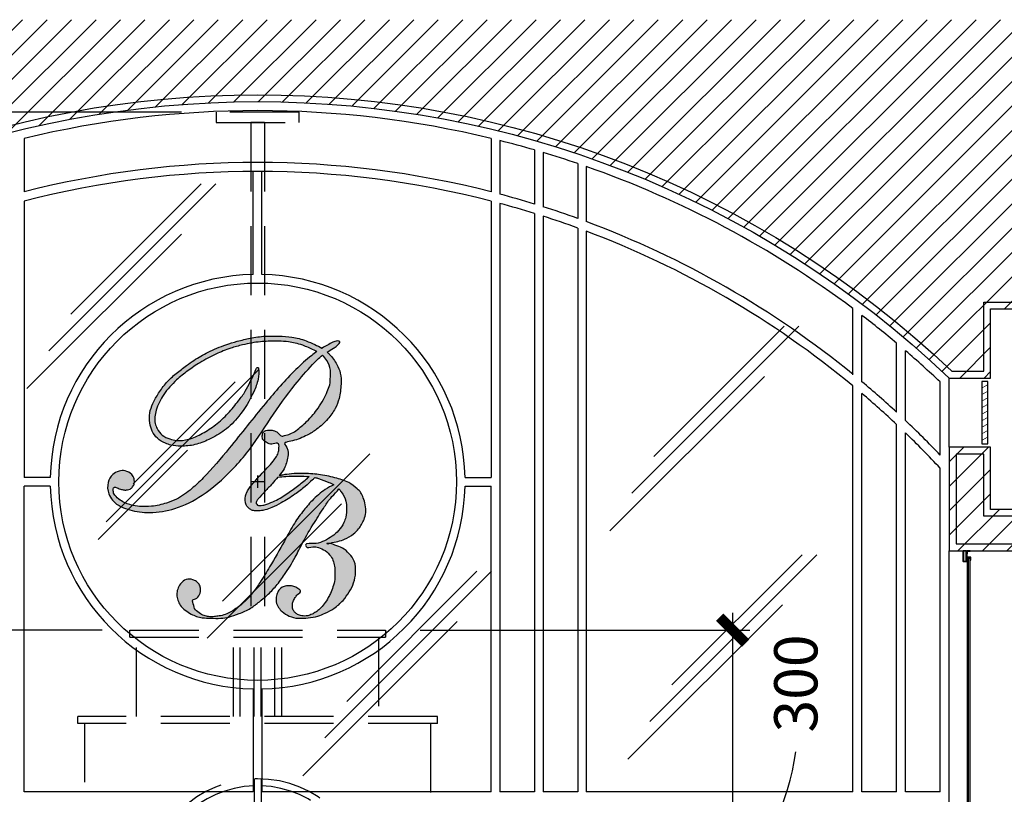
# Model space of a CAD drawing. Extents: x -402 to -219, y 7027 to 7071.
# Drawn here: x -370 to -367, y 7053 to 7055 of the extents above; entities that cross this region are included whole.
import ezdxf

# ---------------------------------------------------------------- set-up
doc = ezdxf.new("R2010")
doc.units = 0
doc.header["$MEASUREMENT"] = 0
doc.header["$PDMODE"] = 34
doc.linetypes.add('DASHED2', pattern=[0.375, 0.25, -0.125])
doc.layers.get('0').update_dxf_attribs({"linetype": 'CONTINUOUS'})
doc.layers.get('DEFPOINTS').update_dxf_attribs({"linetype": 'CONTINUOUS'})
for name, color, linetype in [('8LINE', 8, 'CONTINUOUS'), ('FDIM', 7, 'CONTINUOUS'), ('FLINE', 7, 'CONTINUOUS'), ('iclno', 7, 'CONTINUOUS'), ('iclrc', 3, 'CONTINUOUS'), ('ICLSE', 3, 'CONTINUOUS')]:
    doc.layers.add(name, color=color, linetype=linetype)
doc.styles.add('SIMPLEX', font='SIMPLEX.SHX')
doc.dimstyles.new('1-10', dxfattribs={"dimscale": 0.05, "dimtxt": 2.5, "dimasz": 1.5, "dimexe": 1, "dimexo": 2, "dimgap": 1, "dimtad": 1, "dimdec": 4, "dimlfac": 200, "dimrnd": 10, "dimzin": 12, "dimdsep": 46, "dimtxsty": 'SIMPLEX', "dimblk": 'ARCHTICK', "dimcen": 0.09, "dimdle": 1, "dimclrd": 7, "dimclre": 7, "dimclrt": 2, "dimaunit": 1, "dimadec": 0, "dimazin": 0, "dimtfac": 0.8, "dimtdec": 4, "dimtix": 1, "dimtmove": 2, "dimatfit": 3, "dimldrblk": 'OBLIQUE', "dimfxl": 0, "dimtolj": 1, "dimtzin": 12, "dimarcsym": 0})
doc.dimstyles.new('ELEVATIONS', dxfattribs={"dimscale": 0.05, "dimtxt": 2.5, "dimasz": 1.5, "dimexe": 1.25, "dimexo": 2, "dimgap": 1, "dimtad": 1, "dimlfac": 1000, "dimrnd": 10, "dimzin": 11, "dimdsep": 46, "dimtxsty": 'SIMPLEX', "dimblk1": 'ARCHTICK', "dimblk2": 'ARCHTICK', "dimsah": 1, "dimcen": 0.09, "dimdle": 1.25, "dimclrd": 7, "dimclre": 7, "dimclrt": 2, "dimadec": 0, "dimazin": 0, "dimtfac": 0.8, "dimtix": 1, "dimtmove": 2, "dimatfit": 3, "dimldrblk": 'ARCHTICK', "dimfxl": 0, "dimtolj": 1, "dimtzin": 12, "dimarcsym": 0})

# ---------------------------------------------------------------- blocks, each defined once
blk = doc.blocks.new('_ARCHTICK')
at = {"color": 1, "linetype": 'ByBlock', "ltscale": 0.5, "const_width": 0.4}
blk.add_lwpolyline([(-0.5, -0.5), (0.5, 0.5)], dxfattribs=at)
blk = doc.blocks.new('*D214')
at = {"layer": 'DEFPOINTS', "color": 0}
for p in [(-374.0886, 7054.8479), (-369.2999, 7054.8479), (-369.5299, 7053.3479)]:
    blk.add_point(p, dxfattribs=at)
at = {"layer": 'FDIM', "color": 7, "lineweight": -2}
for p, q in [((-374.0886, 7053.2854), (-374.0886, 7054.9104)), ((-369.3999, 7054.8479), (-374.1511, 7054.8479)), ((-369.6299, 7053.3479), (-374.1511, 7053.3479))]:
    blk.add_line(p, q, dxfattribs=at)
at = {"layer": 'FDIM', "color": 7, "lineweight": -2, "xscale": 0.07500000000000001, "yscale": 0.07500000000000001, "zscale": 0.07500000000000001}
for p, rotation in [((-374.0886, 7054.8479), 90), ((-374.0886, 7053.3479), 270)]:
    blk.add_blockref('_ARCHTICK', p, dxfattribs=dict(at, rotation=rotation))
at = {"layer": 'FDIM', "color": 2, "insert": (-374.2011, 7054.0979), "char_height": 0.125, "attachment_point": 5, "rotation": 90, "style": 'SIMPLEX'}
blk.add_mtext('\\A1;1500', dxfattribs=at)
blk = doc.blocks.new('3tier-ITAM-chan')
at = {"layer": '8LINE', "linetype": 'DASHED2', "ltscale": 0.8}
for p, q in [((0.12, 0.12), (-0.12, 0.12)), ((-0.12, 0.12), (-0.12, 0.09)), ((0.12, 0.09), (0.12, 0.12)), ((-0.12, 0.09), (0.12, 0.09)), ((-0.0201, 0.09), (-0.0201, -1.38)), ((0.0199, 0.09), (-0.0201, 0.09)), ((0.0199, 0.09), (0.0199, -1.38)), ((-0.3701, -1.4), (-0.3701, -1.38)), ((-0.3701, -1.38), (0.3699, -1.38)), ((0.3699, -1.38), (0.3699, -1.4)), ((-0.3701, -1.4), (0.3699, -1.4)), ((-0.3501, -1.63), (-0.3501, -1.4)), ((-0.0701, -1.63), (-0.0701, -1.4)), ((-0.0501, -1.63), (-0.0501, -1.4)), ((-0.0101, -1.63), (-0.0101, -1.4)), ((0.0099, -1.63), (0.0099, -1.4)), ((0.0499, -1.63), (0.0499, -1.4)), ((0.0699, -1.63), (0.0699, -1.4)), ((0.3499, -1.4), (0.3499, -1.63)), ((-0.5201, -1.65), (-0.5201, -1.63)), ((0.5199, -1.63), (-0.5201, -1.63)), ((0.5199, -1.65), (-0.5201, -1.65)), ((-0.5001, -2.12), (-0.5001, -1.65)), ((0.4999, -1.65), (0.4999, -2.12)), ((0.5199, -1.65), (0.5199, -1.63)), ((-0.0101, -1.8102), (-0.0101, -2.12)), ((0.0099, -1.8102), (0.0099, -2.12)), ((-0.5401, -2.14), (-0.5401, -2.12)), ((-0.5401, -2.12), (-0.0101, -2.12)), ((0.0099, -2.12), (0.5399, -2.12)), ((0.5399, -2.14), (0.5399, -2.12)), ((-0.5401, -2.14), (-0.0101, -2.14)), ((-0.5001, -2.61), (-0.5001, -2.14)), ((-0.0101, -2.14), (-0.0101, -2.4498)), ((0.0099, -2.14), (0.0099, -2.4498)), ((0.0099, -2.14), (0.5399, -2.14)), ((0.4999, -2.14), (0.4999, -2.61)), ((-0.5201, -2.61), (-0.5201, -2.63)), ((0.5199, -2.61), (-0.5201, -2.61)), ((-0.35, -2.85), (-0.35, -2.6)), ((0.5199, -2.61), (0.5199, -2.63)), ((0.5199, -2.63), (-0.5201, -2.63)), ((-0.3501, -2.86), (-0.3501, -2.63)), ((-0.0701, -2.63), (-0.0701, -2.86)), ((-0.0501, -2.63), (-0.0501, -2.86)), ((-0.0101, -2.63), (-0.0101, -2.86)), ((0.0099, -2.63), (0.0099, -2.86)), ((0.0499, -2.63), (0.0499, -2.86)), ((0.0699, -2.63), (0.0699, -2.86)), ((0.3499, -2.63), (0.3499, -2.86)), ((-0.3701, -2.86), (-0.3701, -2.88)), ((0.3699, -2.86), (-0.3701, -2.86)), ((0.3699, -2.88), (0.3699, -2.86)), ((-0.3701, -2.88), (0.3699, -2.88)), ((0.3499, -2.88), (-0.3501, -2.88))]:
    blk.add_line(p, q, dxfattribs=at)
for radius, start, end in [(0.32, 1.9102, 178.1514), (0.3, 91.9102, 178.0898), (0.3, 1.9102, 88.0898), (0.32, 181.8486, 358.0898), (0.3, 181.9102, 268.0898), (0.3, 271.9102, 358.0898)]:
    blk.add_arc((-0.0001, -2.13), radius, start, end, dxfattribs=at)
blk = doc.blocks.new('LG')
at = {"layer": '8LINE'}
h = blk.add_hatch(color=256, dxfattribs=at)
edge = h.paths.add_edge_path(flags=16)
edge.add_spline(control_points=[(0.0646, -0.3314), (0.0608, -0.3358), (0.0522, -0.3457), (0.0385, -0.3602), (0.0281, -0.3723), (0.0206, -0.3797), (0.02, -0.385), (0.023, -0.3887), (0.0282, -0.3896), (0.0348, -0.3886), (0.0452, -0.3856), (0.0583, -0.3802), (0.0765, -0.3698), (0.096, -0.356), (0.1147, -0.3426), (0.1248, -0.3335), (0.1282, -0.3301), (0.1284, -0.3299)], knot_values=[3.798999, 3.798999, 3.798999, 3.798999, 3.816518, 3.838243, 3.858673, 3.865008, 3.869023, 3.873263, 3.877812, 3.884312, 3.893036, 3.910377, 3.926601, 3.955833, 3.982056, 3.995511, 3.996442, 3.996442, 3.996442, 3.996442], degree=3, periodic=0)
edge.add_spline(control_points=[(0.1284, -0.3299), (0.1216, -0.3292), (0.1057, -0.3291), (0.0845, -0.3292), (0.07, -0.3304), (0.0646, -0.3314)], knot_values=[1.319027, 1.319027, 1.319027, 1.319027, 1.339499, 1.366472, 1.382925, 1.382925, 1.382925, 1.382925], degree=3, periodic=0)
edge = h.paths.add_edge_path()
edge.add_spline(control_points=[(0.1654, -0.0751), (0.1698, -0.0723), (0.177, -0.0681), (0.1855, -0.0631), (0.1946, -0.0534), (0.1841, -0.0519), (0.1728, -0.0573), (0.1623, -0.0627), (0.1551, -0.0671)], knot_values=[2.097775, 2.097775, 2.097775, 2.097775, 2.113121, 2.12262, 2.13225, 2.137396, 2.146653, 2.171907, 2.171907, 2.171907, 2.171907], degree=3, periodic=0)
edge.add_spline(control_points=[(0.1551, -0.0671), (0.155, -0.067), (0.1503, -0.0642), (0.1392, -0.0595), (0.1195, -0.0502), (0.0946, -0.044), (0.0665, -0.0425), (0.0379, -0.0419), (0.0095, -0.0461), (-0.0173, -0.0527), (-0.0464, -0.0614), (-0.0766, -0.0736), (-0.1028, -0.0892), (-0.1243, -0.1041), (-0.1435, -0.1187), (-0.1637, -0.1371), (-0.1789, -0.1584), (-0.1909, -0.1789), (-0.1983, -0.1995), (-0.1981, -0.2193), (-0.1932, -0.2376), (-0.1822, -0.2529), (-0.1676, -0.261), (-0.1515, -0.2671), (-0.1308, -0.2683), (-0.1041, -0.2659), (-0.074, -0.2536), (-0.0421, -0.2361), (-0.0103, -0.2026), (0.0122, -0.1666), (0.0253, -0.1325), (0.0259, -0.1158), (0.0254, -0.1083), (0.0254, -0.108), (0.0251, -0.1068), (0.0213, -0.106), (0.0172, -0.1194), (0.0089, -0.1335), (-0.0014, -0.1565), (-0.0177, -0.1773), (-0.0367, -0.2014), (-0.0613, -0.2241), (-0.0888, -0.242), (-0.1154, -0.2545), (-0.1392, -0.2573), (-0.1574, -0.2532), (-0.1725, -0.2463), (-0.1815, -0.2336), (-0.1888, -0.2165), (-0.1846, -0.1908), (-0.1694, -0.1601), (-0.1454, -0.1339), (-0.1197, -0.1131), (-0.0928, -0.0953), (-0.0635, -0.0794), (-0.0342, -0.0674), (-0.0036, -0.0594), (0.022, -0.0542), (0.0468, -0.0531), (0.0659, -0.052), (0.0844, -0.0541), (0.101, -0.0565), (0.1185, -0.062), (0.133, -0.0683), (0.1426, -0.0731), (0.1445, -0.0741)], knot_values=[1.972067, 1.972067, 1.972067, 1.972067, 1.97244, 1.988489, 2.008031, 2.037814, 2.06464, 2.092218, 2.123469, 2.150608, 2.174872, 2.214599, 2.248025, 2.265979, 2.293067, 2.320368, 2.347517, 2.371288, 2.391635, 2.412169, 2.429748, 2.447614, 2.467042, 2.478733, 2.499251, 2.528278, 2.558668, 2.595912, 2.636699, 2.695515, 2.722546, 2.745084, 2.745084, 2.745084, 2.745909, 2.748613, 2.753578, 2.781093, 2.803224, 2.827157, 2.860505, 2.89521, 2.927064, 2.958545, 2.982707, 2.997047, 3.014325, 3.031061, 3.042388, 3.06934, 3.104981, 3.144907, 3.174256, 3.204387, 3.241414, 3.27405, 3.299228, 3.336346, 3.351815, 3.373604, 3.39377, 3.407596, 3.42366, 3.448776, 3.45523, 3.45523, 3.45523, 3.45523], degree=3, periodic=0)
edge.add_spline(control_points=[(0.1445, -0.0741), (0.1409, -0.0767), (0.1259, -0.088), (0.0888, -0.1218), (0.0334, -0.186), (-0.0264, -0.2627), (-0.076, -0.3216), (-0.1123, -0.3564), (-0.1371, -0.3748), (-0.1657, -0.3857), (-0.1913, -0.3914), (-0.2157, -0.3917), (-0.2335, -0.389), (-0.2467, -0.3844), (-0.2585, -0.3781), (-0.2668, -0.3709), (-0.2713, -0.3638), (-0.2721, -0.3588), (-0.2724, -0.3536), (-0.2688, -0.3515), (-0.2654, -0.3521), (-0.2616, -0.3541), (-0.2563, -0.3559), (-0.2498, -0.3576), (-0.2431, -0.3574), (-0.2365, -0.3559), (-0.2313, -0.3507), (-0.2285, -0.3436), (-0.2286, -0.3361), (-0.2305, -0.33), (-0.233, -0.327), (-0.2341, -0.3259), (-0.2377, -0.3222), (-0.2463, -0.3167), (-0.261, -0.3184), (-0.2751, -0.3254), (-0.2847, -0.3431), (-0.2831, -0.3631), (-0.2729, -0.3814), (-0.2565, -0.3918), (-0.2311, -0.4014), (-0.1935, -0.4055), (-0.1418, -0.3972), (-0.0831, -0.3673), (-0.0367, -0.325), (0.0108, -0.2726), (0.0489, -0.2107), (0.0929, -0.1495), (0.1293, -0.1068), (0.1483, -0.0874), (0.1558, -0.0817)], knot_values=[0.773337, 0.773337, 0.773337, 0.773337, 0.78662, 0.829906, 0.923112, 1.040883, 1.121948, 1.153509, 1.191621, 1.213644, 1.244757, 1.269702, 1.286391, 1.298538, 1.311595, 1.326238, 1.331142, 1.336021, 1.341935, 1.344423, 1.347542, 1.351689, 1.357279, 1.364376, 1.371542, 1.377512, 1.384092, 1.392673, 1.399646, 1.406421, 1.411231, 1.411231, 1.411231, 1.426694, 1.439237, 1.453904, 1.472424, 1.495784, 1.511003, 1.533868, 1.551895, 1.592783, 1.645203, 1.707136, 1.787274, 1.832269, 1.918994, 2.004426, 2.058548, 2.086486, 2.086486, 2.086486, 2.086486], degree=3, periodic=0)
edge.add_spline(control_points=[(0.1558, -0.0817), (0.1594, -0.0848), (0.1668, -0.0939), (0.1731, -0.1096), (0.1719, -0.1267), (0.1719, -0.1418), (0.1652, -0.1569), (0.1581, -0.1732), (0.1477, -0.1887), (0.1365, -0.2041), (0.1251, -0.2164), (0.113, -0.2269), (0.1024, -0.2363), (0.0904, -0.2431), (0.0803, -0.2457), (0.0724, -0.2477), (0.068, -0.244), (0.0649, -0.2402), (0.0601, -0.2371), (0.0541, -0.2352), (0.0473, -0.2342), (0.0404, -0.2356), (0.0337, -0.239), (0.0326, -0.2469), (0.0332, -0.2557), (0.0401, -0.2589), (0.0463, -0.2638), (0.0548, -0.2636), (0.0646, -0.2599), (0.0676, -0.266), (0.0664, -0.2715), (0.0668, -0.2796), (0.0622, -0.2892), (0.0541, -0.3002), (0.0429, -0.3128), (0.0273, -0.3282), (0.0129, -0.3451), (0.0014, -0.3596), (-0.0025, -0.3721), (-0.0019, -0.3808), (-0.0002, -0.3894), (0.005, -0.3946), (0.0112, -0.3992), (0.0197, -0.4002), (0.029, -0.4002), (0.0402, -0.3978), (0.0547, -0.393), (0.0752, -0.3823), (0.0979, -0.3676), (0.1191, -0.3519), (0.1323, -0.3396), (0.1387, -0.3337), (0.1402, -0.3318), (0.1402, -0.3318)], knot_values=[1.336529, 1.336529, 1.336529, 1.336529, 1.35066, 1.371385, 1.385215, 1.401752, 1.416042, 1.434382, 1.455096, 1.471958, 1.49126, 1.505192, 1.520063, 1.533815, 1.545773, 1.552208, 1.556028, 1.562223, 1.567084, 1.572727, 1.581076, 1.58746, 1.59393, 1.601556, 1.609837, 1.618099, 1.622391, 1.633262, 1.643376, 1.646298, 1.651597, 1.659753, 1.670532, 1.682296, 1.701048, 1.7211, 1.747791, 1.768062, 1.775576, 1.786669, 1.793846, 1.801186, 1.808026, 1.816564, 1.826185, 1.836102, 1.850582, 1.872086, 1.905002, 1.931588, 1.951498, 1.958356, 1.958372, 1.958372, 1.958372, 1.958372], degree=3, periodic=0)
edge.add_spline(control_points=[(0.1402, -0.3318), (0.1428, -0.3324), (0.1528, -0.335), (0.1656, -0.3405), (0.1761, -0.3448), (0.1793, -0.3467)], knot_values=[1.394863, 1.394863, 1.394863, 1.394863, 1.403026, 1.425696, 1.436757, 1.436757, 1.436757, 1.436757], degree=3, periodic=0)
edge.add_spline(control_points=[(0.1793, -0.3467), (0.1732, -0.3494), (0.1569, -0.3584), (0.1354, -0.3773), (0.1143, -0.4025), (0.0948, -0.4299), (0.0746, -0.469), (0.0523, -0.5082), (0.0309, -0.5424), (0.0148, -0.5668), (-0.0023, -0.586), (-0.0211, -0.6009), (-0.038, -0.6104), (-0.0514, -0.6152), (-0.0611, -0.6152), (-0.0689, -0.6177), (-0.0768, -0.6163), (-0.0869, -0.6146), (-0.0966, -0.609), (-0.1072, -0.6004), (-0.1076, -0.5906), (-0.1108, -0.582), (-0.101, -0.58), (-0.0941, -0.5717), (-0.0924, -0.5597), (-0.0956, -0.55), (-0.1017, -0.5439), (-0.1107, -0.5399), (-0.1239, -0.5384), (-0.1344, -0.5487), (-0.1407, -0.5597), (-0.1425, -0.5717), (-0.14, -0.5828), (-0.1352, -0.5946), (-0.1249, -0.6036), (-0.1101, -0.6133), (-0.0922, -0.6195), (-0.0715, -0.6197), (-0.0534, -0.6206), (-0.0336, -0.6173), (-0.0133, -0.6102), (0.0085, -0.6008), (0.0263, -0.5864), (0.0445, -0.5718), (0.062, -0.5534), (0.0811, -0.527), (0.0993, -0.4978), (0.1173, -0.4607), (0.1371, -0.4267), (0.159, -0.3937), (0.1702, -0.3751), (0.1861, -0.36), (0.1894, -0.3551)], knot_values=[0.002433, 0.002433, 0.002433, 0.002433, 0.022412, 0.057852, 0.087606, 0.120893, 0.158415, 0.219417, 0.256413, 0.279456, 0.306787, 0.33322, 0.351048, 0.365092, 0.37506, 0.379991, 0.389241, 0.398552, 0.410332, 0.423091, 0.436415, 0.440083, 0.446673, 0.458907, 0.472329, 0.480964, 0.488761, 0.497033, 0.510618, 0.525455, 0.537446, 0.548764, 0.560668, 0.571353, 0.586466, 0.600584, 0.62473, 0.641624, 0.662666, 0.678987, 0.70131, 0.727038, 0.749602, 0.769626, 0.797032, 0.825556, 0.867084, 0.90039, 0.948602, 0.987251, 1.012471, 1.028448, 1.028448, 1.028448, 1.028448], degree=3, periodic=0)
edge.add_spline(control_points=[(0.1894, -0.3551), (0.1911, -0.357), (0.1973, -0.3647), (0.2044, -0.3777), (0.2056, -0.3959), (0.2047, -0.4108), (0.1993, -0.4267), (0.1898, -0.4403), (0.1761, -0.4528), (0.1604, -0.4613), (0.1428, -0.4685), (0.13, -0.4659), (0.121, -0.4681), (0.1222, -0.4788), (0.1363, -0.4716), (0.1487, -0.4754), (0.1623, -0.4808), (0.1729, -0.4915), (0.1791, -0.504), (0.1813, -0.5161), (0.1811, -0.5283), (0.1816, -0.5415), (0.1778, -0.5554), (0.1728, -0.5674), (0.1671, -0.5793), (0.1601, -0.5903), (0.1512, -0.5999), (0.1431, -0.6073), (0.1344, -0.6115), (0.125, -0.6157), (0.1146, -0.6152), (0.1064, -0.6132), (0.1017, -0.6093), (0.0974, -0.606), (0.0945, -0.5997), (0.0941, -0.5924), (0.0956, -0.5848), (0.0999, -0.5775), (0.1046, -0.571), (0.1148, -0.564), (0.1043, -0.5585), (0.0977, -0.5538), (0.0891, -0.5531), (0.081, -0.5531), (0.0724, -0.5562), (0.0649, -0.5636), (0.0616, -0.5745), (0.0604, -0.5864), (0.0653, -0.5981), (0.0749, -0.6078), (0.0881, -0.6168), (0.1069, -0.6209), (0.1266, -0.6188), (0.1457, -0.6168), (0.1629, -0.6089), (0.1811, -0.5995), (0.1978, -0.5846), (0.211, -0.5663), (0.2207, -0.5473), (0.2246, -0.5257), (0.2232, -0.5039), (0.2111, -0.4875), (0.1978, -0.4752), (0.1826, -0.471), (0.1721, -0.4658), (0.1663, -0.4686), (0.1645, -0.4663), (0.1689, -0.4667), (0.1749, -0.4652), (0.1876, -0.4629), (0.2034, -0.4576), (0.2182, -0.4492), (0.2319, -0.4354), (0.2406, -0.4204), (0.2456, -0.4032), (0.2436, -0.3879), (0.2401, -0.3743), (0.2351, -0.3626), (0.2244, -0.3523), (0.2078, -0.3396), (0.1799, -0.3317), (0.1569, -0.3264), (0.1432, -0.3249), (0.141, -0.3247)], knot_values=[1.44996, 1.44996, 1.44996, 1.44996, 1.45765, 1.479122, 1.493161, 1.511662, 1.523711, 1.542939, 1.560835, 1.578796, 1.596665, 1.615848, 1.617536, 1.622843, 1.636785, 1.648396, 1.663453, 1.679781, 1.692266, 1.704812, 1.716047, 1.728994, 1.744151, 1.758675, 1.76819, 1.783789, 1.797312, 1.807555, 1.816429, 1.825953, 1.838099, 1.847061, 1.850623, 1.856067, 1.863426, 1.870324, 1.877623, 1.886611, 1.894714, 1.904315, 1.912047, 1.921316, 1.930548, 1.936605, 1.945868, 1.957005, 1.966802, 1.979655, 1.992018, 2.003407, 2.020362, 2.039182, 2.05959, 2.079723, 2.096006, 2.116104, 2.140972, 2.162405, 2.183386, 2.204463, 2.227748, 2.246124, 2.264231, 2.280673, 2.293909, 2.296409, 2.297861, 2.299545, 2.30532, 2.320635, 2.335196, 2.356194, 2.370738, 2.393046, 2.407482, 2.423688, 2.438371, 2.449976, 2.461018, 2.482408, 2.512208, 2.546581, 2.553421, 2.553421, 2.553421, 2.553421], degree=3, periodic=0)
edge.add_spline(control_points=[(0.141, -0.3247), (0.1407, -0.3245), (0.1393, -0.3233), (0.1374, -0.3237), (0.1359, -0.3243)], knot_values=[1.323602, 1.323602, 1.323602, 1.323602, 1.324631, 1.328874, 1.328874, 1.328874, 1.328874], degree=3, periodic=0)
edge.add_spline(control_points=[(0.1359, -0.3243), (0.1345, -0.3242), (0.1273, -0.3237), (0.1128, -0.323), (0.0937, -0.3239), (0.0778, -0.326), (0.0698, -0.3276), (0.0675, -0.328)], knot_values=[1.241242, 1.241242, 1.241242, 1.241242, 1.245441, 1.263015, 1.284594, 1.30321, 1.31007, 1.31007, 1.31007, 1.31007], degree=3, periodic=0)
edge.add_spline(control_points=[(0.0675, -0.328), (0.0713, -0.3235), (0.0806, -0.3125), (0.0845, -0.2909), (0.0878, -0.2745), (0.0761, -0.2612), (0.0853, -0.2586), (0.1005, -0.2561), (0.1225, -0.2472), (0.1467, -0.232), (0.1668, -0.2141), (0.182, -0.1922), (0.1918, -0.168), (0.1942, -0.1433), (0.194, -0.1192), (0.1851, -0.0979), (0.1746, -0.0842), (0.1669, -0.0765), (0.1654, -0.0751)], knot_values=[3.468294, 3.468294, 3.468294, 3.468294, 3.485773, 3.511062, 3.530282, 3.540956, 3.542497, 3.556923, 3.589004, 3.611452, 3.642825, 3.668869, 3.690807, 3.720415, 3.742958, 3.76222, 3.788232, 3.79452, 3.79452, 3.79452, 3.79452], degree=3, periodic=0)
at = {"layer": 'FLINE'}
for points, knots in [([(0.1445, -0.0741), (0.1426, -0.0731), (0.133, -0.0683), (0.1185, -0.062), (0.101, -0.0565), (0.0844, -0.0541), (0.0659, -0.052), (0.0468, -0.0531), (0.022, -0.0542), (-0.0036, -0.0594), (-0.0342, -0.0674), (-0.0635, -0.0794), (-0.0928, -0.0953), (-0.1197, -0.1131), (-0.1454, -0.1339), (-0.1694, -0.1601), (-0.1846, -0.1908), (-0.1888, -0.2165), (-0.1815, -0.2336), (-0.1725, -0.2463), (-0.1574, -0.2532), (-0.1392, -0.2573), (-0.1154, -0.2545), (-0.0888, -0.242), (-0.0613, -0.2241), (-0.0367, -0.2014), (-0.0177, -0.1773), (-0.0014, -0.1565), (0.0089, -0.1335), (0.0172, -0.1194), (0.0213, -0.106), (0.0251, -0.1068), (0.0254, -0.108), (0.0254, -0.1083), (0.0259, -0.1158), (0.0253, -0.1325), (0.0122, -0.1666), (-0.0103, -0.2026), (-0.0421, -0.2361), (-0.074, -0.2536), (-0.1041, -0.2659), (-0.1308, -0.2683), (-0.1515, -0.2671), (-0.1676, -0.261), (-0.1822, -0.2529), (-0.1932, -0.2376), (-0.1981, -0.2193), (-0.1983, -0.1995), (-0.1909, -0.1789), (-0.1789, -0.1584), (-0.1637, -0.1371), (-0.1435, -0.1187), (-0.1243, -0.1041), (-0.1028, -0.0892), (-0.0766, -0.0736), (-0.0464, -0.0614), (-0.0173, -0.0527), (0.0095, -0.0461), (0.0379, -0.0419), (0.0665, -0.0425), (0.0946, -0.044), (0.1195, -0.0502), (0.1392, -0.0595), (0.1503, -0.0642), (0.155, -0.067), (0.1551, -0.0671)], [1.972067, 1.972067, 1.972067, 1.972067, 1.978521, 2.003636, 2.019701, 2.033526, 2.053692, 2.075482, 2.090951, 2.128068, 2.153247, 2.185882, 2.22291, 2.253041, 2.28239, 2.322316, 2.357957, 2.384909, 2.396236, 2.412971, 2.43025, 2.444589, 2.468751, 2.500233, 2.532087, 2.566792, 2.60014, 2.624073, 2.646203, 2.673719, 2.678684, 2.681387, 2.682212, 2.682212, 2.682212, 2.70475, 2.731782, 2.790598, 2.831385, 2.868628, 2.899019, 2.928046, 2.948563, 2.960255, 2.979683, 2.997549, 3.015128, 3.035662, 3.056008, 3.079779, 3.106929, 3.13423, 3.161317, 3.179272, 3.212698, 3.252425, 3.276689, 3.303828, 3.335079, 3.362657, 3.389482, 3.419266, 3.438807, 3.454857, 3.45523, 3.45523, 3.45523, 3.45523]), ([(0.1654, -0.0751), (0.1698, -0.0723), (0.177, -0.0681), (0.1855, -0.0631), (0.1946, -0.0534), (0.1841, -0.0519), (0.1728, -0.0573), (0.1623, -0.0627), (0.1551, -0.0671)], [2.09777504, 2.09777504, 2.09777504, 2.09777504, 2.11312094, 2.12261956, 2.13225011, 2.13739556, 2.14665265, 2.17190695, 2.17190695, 2.17190695, 2.17190695]), ([(0.1445, -0.0741), (0.1409, -0.0767), (0.1259, -0.088), (0.0888, -0.1218), (0.0334, -0.186), (-0.0264, -0.2627), (-0.076, -0.3216), (-0.1123, -0.3564), (-0.1371, -0.3748), (-0.1657, -0.3857), (-0.1913, -0.3914), (-0.2157, -0.3917), (-0.2335, -0.389), (-0.2467, -0.3844), (-0.2585, -0.3781), (-0.2668, -0.3709), (-0.2713, -0.3638), (-0.2721, -0.3588), (-0.2724, -0.3536), (-0.2688, -0.3515), (-0.2654, -0.3521), (-0.2616, -0.3541), (-0.2563, -0.3559), (-0.2498, -0.3576), (-0.2431, -0.3574), (-0.2365, -0.3559), (-0.2313, -0.3507), (-0.2285, -0.3436), (-0.2286, -0.3361), (-0.2305, -0.33), (-0.233, -0.327), (-0.2341, -0.3259), (-0.2377, -0.3222), (-0.2463, -0.3167), (-0.261, -0.3184), (-0.2751, -0.3254), (-0.2847, -0.3431), (-0.2831, -0.3631), (-0.2729, -0.3814), (-0.2565, -0.3918), (-0.2311, -0.4014), (-0.1935, -0.4055), (-0.1418, -0.3972), (-0.0831, -0.3673), (-0.0367, -0.325), (0.0108, -0.2726), (0.0489, -0.2107), (0.0929, -0.1495), (0.1293, -0.1068), (0.1483, -0.0874), (0.1558, -0.0817)], [0.773337, 0.773337, 0.773337, 0.773337, 0.78662, 0.829906, 0.923112, 1.040883, 1.121948, 1.153509, 1.191621, 1.213644, 1.244757, 1.269702, 1.286391, 1.298538, 1.311595, 1.326238, 1.331142, 1.336021, 1.341935, 1.344423, 1.347542, 1.351689, 1.357279, 1.364376, 1.371542, 1.377512, 1.384092, 1.392673, 1.399646, 1.406421, 1.411231, 1.411231, 1.411231, 1.426694, 1.439237, 1.453904, 1.472424, 1.495784, 1.511003, 1.533868, 1.551895, 1.592783, 1.645203, 1.707136, 1.787274, 1.832269, 1.918994, 2.004426, 2.058548, 2.086486, 2.086486, 2.086486, 2.086486]), ([(0.1654, -0.0751), (0.1669, -0.0765), (0.1746, -0.0842), (0.1851, -0.0979), (0.194, -0.1192), (0.1942, -0.1433), (0.1918, -0.168), (0.182, -0.1922), (0.1668, -0.2141), (0.1467, -0.232), (0.1225, -0.2472), (0.1005, -0.2561), (0.0853, -0.2586), (0.0761, -0.2612), (0.0878, -0.2745), (0.0845, -0.2909), (0.0806, -0.3125), (0.0713, -0.3235), (0.0675, -0.328)], [3.4682943, 3.4682943, 3.4682943, 3.4682943, 3.4745825, 3.5005945, 3.5198558, 3.5423993, 3.5720069, 3.5939446, 3.6199886, 3.6513619, 3.6738102, 3.7058908, 3.7203171, 3.7218581, 3.7325318, 3.7517519, 3.7770415, 3.7945197, 3.7945197, 3.7945197, 3.7945197]), ([(0.1402, -0.3318), (0.1402, -0.3318), (0.1387, -0.3337), (0.1323, -0.3396), (0.1191, -0.3519), (0.0979, -0.3676), (0.0752, -0.3823), (0.0547, -0.393), (0.0402, -0.3978), (0.029, -0.4002), (0.0197, -0.4002), (0.0112, -0.3992), (0.005, -0.3946), (-0.0002, -0.3894), (-0.0019, -0.3808), (-0.0025, -0.3721), (0.0014, -0.3596), (0.0129, -0.3451), (0.0273, -0.3282), (0.0429, -0.3128), (0.0541, -0.3002), (0.0622, -0.2892), (0.0668, -0.2796), (0.0664, -0.2715), (0.0676, -0.266), (0.0646, -0.2599), (0.0548, -0.2636), (0.0463, -0.2638), (0.0401, -0.2589), (0.0332, -0.2557), (0.0326, -0.2469), (0.0337, -0.239), (0.0404, -0.2356), (0.0473, -0.2342), (0.0541, -0.2352), (0.0601, -0.2371), (0.0649, -0.2402), (0.068, -0.244), (0.0724, -0.2477), (0.0803, -0.2457), (0.0904, -0.2431), (0.1024, -0.2363), (0.113, -0.2269), (0.1251, -0.2164), (0.1365, -0.2041), (0.1477, -0.1887), (0.1581, -0.1732), (0.1652, -0.1569), (0.1719, -0.1418), (0.1719, -0.1267), (0.1731, -0.1096), (0.1668, -0.0939), (0.1594, -0.0848), (0.1558, -0.0817)], [1.3365288, 1.3365288, 1.3365288, 1.3365288, 1.336545, 1.3434023, 1.363313, 1.3898986, 1.4228145, 1.4443187, 1.4587988, 1.4687161, 1.4783366, 1.486875, 1.4937145, 1.5010549, 1.5082319, 1.5193244, 1.5268384, 1.5471102, 1.5738011, 1.5938531, 1.6126046, 1.6243685, 1.6351473, 1.6433032, 1.648603, 1.6515249, 1.6616387, 1.6725097, 1.6768018, 1.6850637, 1.6933447, 1.7009711, 1.7074402, 1.7138247, 1.7221734, 1.7278167, 1.7326776, 1.7388728, 1.742693, 1.7491277, 1.7610852, 1.7748377, 1.7897089, 1.8036408, 1.8229432, 1.8398043, 1.8605186, 1.878859, 1.8931489, 1.9096853, 1.9235152, 1.9442407, 1.9583718, 1.9583718, 1.9583718, 1.9583718]), ([(0.0646, -0.3314), (0.0608, -0.3358), (0.0522, -0.3457), (0.0385, -0.3602), (0.0281, -0.3723), (0.0206, -0.3797), (0.02, -0.385), (0.023, -0.3887), (0.0282, -0.3896), (0.0348, -0.3886), (0.0452, -0.3856), (0.0583, -0.3802), (0.0765, -0.3698), (0.096, -0.356), (0.1147, -0.3426), (0.1248, -0.3335), (0.1282, -0.3301), (0.1284, -0.3299)], [3.7989994, 3.7989994, 3.7989994, 3.7989994, 3.8165179, 3.8382426, 3.8586728, 3.8650084, 3.8690228, 3.8732632, 3.8778123, 3.8843121, 3.8930358, 3.9103766, 3.9266014, 3.9558326, 3.9820561, 3.9955109, 3.9964419, 3.9964419, 3.9964419, 3.9964419]), ([(0.1894, -0.3551), (0.1911, -0.357), (0.1973, -0.3647), (0.2044, -0.3777), (0.2056, -0.3959), (0.2047, -0.4108), (0.1993, -0.4267), (0.1898, -0.4403), (0.1761, -0.4528), (0.1604, -0.4613), (0.1428, -0.4685), (0.13, -0.4659), (0.121, -0.4681), (0.1222, -0.4788), (0.1363, -0.4716), (0.1487, -0.4754), (0.1623, -0.4808), (0.1729, -0.4915), (0.1791, -0.504), (0.1813, -0.5161), (0.1811, -0.5283), (0.1816, -0.5415), (0.1778, -0.5554), (0.1728, -0.5674), (0.1671, -0.5793), (0.1601, -0.5903), (0.1512, -0.5999), (0.1431, -0.6073), (0.1344, -0.6115), (0.125, -0.6157), (0.1146, -0.6152), (0.1064, -0.6132), (0.1017, -0.6093), (0.0974, -0.606), (0.0945, -0.5997), (0.0941, -0.5924), (0.0956, -0.5848), (0.0999, -0.5775), (0.1046, -0.571), (0.1148, -0.564), (0.1043, -0.5585), (0.0977, -0.5538), (0.0891, -0.5531), (0.081, -0.5531), (0.0724, -0.5562), (0.0649, -0.5636), (0.0616, -0.5745), (0.0604, -0.5864), (0.0653, -0.5981), (0.0749, -0.6078), (0.0881, -0.6168), (0.1069, -0.6209), (0.1266, -0.6188), (0.1457, -0.6168), (0.1629, -0.6089), (0.1811, -0.5995), (0.1978, -0.5846), (0.211, -0.5663), (0.2207, -0.5473), (0.2246, -0.5257), (0.2232, -0.5039), (0.2111, -0.4875), (0.1978, -0.4752), (0.1826, -0.471), (0.1721, -0.4658), (0.1663, -0.4686), (0.1645, -0.4663), (0.1689, -0.4667), (0.1749, -0.4652), (0.1876, -0.4629), (0.2034, -0.4576), (0.2182, -0.4492), (0.2319, -0.4354), (0.2406, -0.4204), (0.2456, -0.4032), (0.2436, -0.3879), (0.2401, -0.3743), (0.2351, -0.3626), (0.2244, -0.3523), (0.2078, -0.3396), (0.1799, -0.3317), (0.1569, -0.3264), (0.1432, -0.3249), (0.141, -0.3247)], [1.44996, 1.44996, 1.44996, 1.44996, 1.45765, 1.479122, 1.493161, 1.511662, 1.523711, 1.542939, 1.560835, 1.578796, 1.596665, 1.615848, 1.617536, 1.622843, 1.636785, 1.648396, 1.663453, 1.679781, 1.692266, 1.704812, 1.716047, 1.728994, 1.744151, 1.758675, 1.76819, 1.783789, 1.797312, 1.807555, 1.816429, 1.825953, 1.838099, 1.847061, 1.850623, 1.856067, 1.863426, 1.870324, 1.877623, 1.886611, 1.894714, 1.904315, 1.912047, 1.921316, 1.930548, 1.936605, 1.945868, 1.957005, 1.966802, 1.979655, 1.992018, 2.003407, 2.020362, 2.039182, 2.05959, 2.079723, 2.096006, 2.116104, 2.140972, 2.162405, 2.183386, 2.204463, 2.227748, 2.246124, 2.264231, 2.280673, 2.293909, 2.296409, 2.297861, 2.299545, 2.30532, 2.320635, 2.335196, 2.356194, 2.370738, 2.393046, 2.407482, 2.423688, 2.438371, 2.449976, 2.461018, 2.482408, 2.512208, 2.546581, 2.553421, 2.553421, 2.553421, 2.553421]), ([(0.0646, -0.3314), (0.07, -0.3304), (0.0845, -0.3292), (0.1057, -0.3291), (0.1216, -0.3292), (0.1284, -0.3299)], [1.31902659, 1.31902659, 1.31902659, 1.31902659, 1.33547926, 1.36245219, 1.38292497, 1.38292497, 1.38292497, 1.38292497]), ([(0.1359, -0.3243), (0.1345, -0.3242), (0.1273, -0.3237), (0.1128, -0.323), (0.0937, -0.3239), (0.0778, -0.326), (0.0698, -0.3276), (0.0675, -0.328)], [1.24124197, 1.24124197, 1.24124197, 1.24124197, 1.24544136, 1.26301495, 1.28459414, 1.30321022, 1.31006955, 1.31006955, 1.31006955, 1.31006955]), ([(0.1359, -0.3243), (0.1374, -0.3237), (0.1393, -0.3233), (0.1407, -0.3245), (0.141, -0.3247)], [1.323602214, 1.323602214, 1.323602214, 1.323602214, 1.32784575, 1.328874286, 1.328874286, 1.328874286, 1.328874286]), ([(0.1402, -0.3318), (0.1428, -0.3324), (0.1528, -0.335), (0.1656, -0.3405), (0.1761, -0.3448), (0.1793, -0.3467)], [1.39486336, 1.39486336, 1.39486336, 1.39486336, 1.40302624, 1.42569646, 1.43675728, 1.43675728, 1.43675728, 1.43675728]), ([(0.1793, -0.3467), (0.1732, -0.3494), (0.1569, -0.3584), (0.1354, -0.3773), (0.1143, -0.4025), (0.0948, -0.4299), (0.0746, -0.469), (0.0523, -0.5082), (0.0309, -0.5424), (0.0148, -0.5668), (-0.0023, -0.586), (-0.0211, -0.6009), (-0.038, -0.6104), (-0.0514, -0.6152), (-0.0611, -0.6152), (-0.0689, -0.6177), (-0.0768, -0.6163), (-0.0869, -0.6146), (-0.0966, -0.609), (-0.1072, -0.6004), (-0.1076, -0.5906), (-0.1108, -0.582), (-0.101, -0.58), (-0.0941, -0.5717), (-0.0924, -0.5597), (-0.0956, -0.55), (-0.1017, -0.5439), (-0.1107, -0.5399), (-0.1239, -0.5384), (-0.1344, -0.5487), (-0.1407, -0.5597), (-0.1425, -0.5717), (-0.14, -0.5828), (-0.1352, -0.5946), (-0.1249, -0.6036), (-0.1101, -0.6133), (-0.0922, -0.6195), (-0.0715, -0.6197), (-0.0534, -0.6206), (-0.0336, -0.6173), (-0.0133, -0.6102), (0.0085, -0.6008), (0.0263, -0.5864), (0.0445, -0.5718), (0.062, -0.5534), (0.0811, -0.527), (0.0993, -0.4978), (0.1173, -0.4607), (0.1371, -0.4267), (0.159, -0.3937), (0.1702, -0.3751), (0.1861, -0.36), (0.1894, -0.3551)], [0.002433, 0.002433, 0.002433, 0.002433, 0.022412, 0.057852, 0.087606, 0.120893, 0.158415, 0.219417, 0.256413, 0.279456, 0.306787, 0.33322, 0.351048, 0.365092, 0.37506, 0.379991, 0.389241, 0.398552, 0.410332, 0.423091, 0.436415, 0.440083, 0.446673, 0.458907, 0.472329, 0.480964, 0.488761, 0.497033, 0.510618, 0.525455, 0.537446, 0.548764, 0.560668, 0.571353, 0.586466, 0.600584, 0.62473, 0.641624, 0.662666, 0.678987, 0.70131, 0.727038, 0.749602, 0.769626, 0.797032, 0.825556, 0.867084, 0.90039, 0.948602, 0.987251, 1.012471, 1.028448, 1.028448, 1.028448, 1.028448])]:
    blk.add_open_spline(points, degree=3, knots=knots, dxfattribs=at)
blk = doc.blocks.new('*D306')
at = {"layer": 'DEFPOINTS', "color": 0}
for p in [(-368.81, 7053.3479), (-368.81, 7051.8479), (-367.806, 7051.8479)]:
    blk.add_point(p, dxfattribs=at)
at = {"layer": 'FDIM', "color": 7, "lineweight": -2}
for p, q in [((-367.806, 7053.3979), (-367.806, 7051.7979)), ((-368.71, 7053.3479), (-367.756, 7053.3479)), ((-368.71, 7051.8479), (-367.756, 7051.8479))]:
    blk.add_line(p, q, dxfattribs=at)
at = {"layer": 'FDIM', "color": 7, "lineweight": -2, "xscale": 0.07500000000000001, "yscale": 0.07500000000000001, "zscale": 0.07500000000000001}
for p, rotation in [((-367.806, 7053.3479), 90), ((-367.806, 7051.8479), 270)]:
    blk.add_blockref('_ARCHTICK', p, dxfattribs=dict(at, rotation=rotation))
at = {"layer": 'FDIM', "color": 2, "insert": (-367.6233, 7053.1939), "char_height": 0.125, "attachment_point": 5, "rotation": 90, "style": 'SIMPLEX'}
blk.add_mtext('\\A1;300', dxfattribs=at)
blk = doc.blocks.new('_OBLIQUE')
at = {"color": 0, "linetype": 'ByBlock'}
blk.add_line((-0.5, -0.5), (0.5, 0.5), dxfattribs=at)

msp = doc.modelspace()

# ---------------------------------------------------------------- hatches: boundary and pattern name
at = {"layer": 'ICLSE'}
h = msp.add_hatch(dxfattribs=at)
h.set_pattern_fill('_USER', color=8, scale=0.05, angle=45, style=0, pattern_type=0)
h.set_pattern_definition([(45, (0, 0), (-0.03535533906, 0.03535533906), [])])
h.paths.add_polyline_path([(-367.17992343, 7054.07791505), (-367.05992343, 7054.07791505), (-367.05992343, 7054.27791505), (-365.25892025, 7054.27791505), (-365.25892025, 7055.11518885), (-373.04518532, 7055.11518885), (-373.04518532, 7054.27791505), (-371.29992343, 7054.27791505), (-371.29992343, 7054.07791505), (-371.17992343, 7054.07791505, -0.4)])
h.paths.add_polyline_path([(-366.02992343, 7052.87791505), (-365.25892025, 7052.87791505), (-365.25892025, 7053.69791505), (-367.05992343, 7053.69791505), (-367.05992343, 7053.87791505), (-367.17992343, 7053.87791505), (-367.17992343, 7053.57791505), (-366.87992343, 7053.57791505), (-366.87992343, 7052.67791505), (-367.17992343, 7052.67791505), (-367.17992343, 7052.37791505), (-365.67992343, 7052.37791505), (-365.67992343, 7052.52791505), (-365.67992343, 7052.62791505), (-365.77992343, 7052.62791505), (-365.77992343, 7052.52791505), (-366.02992343, 7052.52791505)])
h.paths.add_polyline_path([(-373.04518532, 7053.69791505), (-373.04518532, 7052.87791505), (-372.32992343, 7052.87791505), (-372.32992343, 7052.52791505), (-372.57992343, 7052.52791505), (-372.57992343, 7052.62791505), (-372.67992343, 7052.62791505), (-372.67992343, 7052.52791505), (-372.67992343, 7052.37791505), (-371.17992343, 7052.37791505), (-371.17992343, 7052.67791505), (-371.47992343, 7052.67791505), (-371.47992343, 7053.57791505), (-371.17992343, 7053.57791505), (-371.17992343, 7053.87791505), (-371.29992343, 7053.87791505), (-371.29992343, 7053.69791505)])

# ---------------------------------------------------------------- linework, layer by layer
at = {"layer": '8LINE'}
for p, q in [((-369.30117569, 7054.63961549), (-369.78372055, 7054.15707063)), ((-369.34362063, 7054.63961549), (-369.72010809, 7054.26312803)), ((-369.40021396, 7054.49473189), (-369.84738299, 7054.04756287)), ((-367.61459508, 7054.22768858), (-368.09713994, 7053.74514371)), ((-367.65704002, 7054.22768858), (-368.03352749, 7053.85120111)), ((-369.17754689, 7054.10214456), (-369.61767511, 7053.66201634)), ((-367.71363336, 7054.08280498), (-368.16080238, 7053.63563596)), ((-369.24475149, 7054.06680712), (-369.53992603, 7053.77163259)), ((-369.38269771, 7053.86891734), (-369.64073291, 7053.61088214)), ((-368.85567226, 7053.85831614), (-369.2816655, 7053.43232289)), ((-368.93702513, 7053.71343254), (-369.32589737, 7053.32456031)), ((-367.56282024, 7053.56645521), (-368.0453651, 7053.08391035)), ((-367.60526518, 7053.56645521), (-367.98175265, 7053.18996774)), ((-368.50335613, 7053.51863031), (-368.98590099, 7053.03608545)), ((-368.54580107, 7053.51863031), (-368.92228853, 7053.14214285)), ((-367.66185852, 7053.42157161), (-368.10902754, 7052.97440259)), ((-368.60239441, 7053.37374672), (-369.04956343, 7052.92657769))]:
    msp.add_line(p, q, dxfattribs=at)
at = {"layer": 'FDIM', "color": 1, "const_width": 0.004}
for points in [[(-369.17992343, 7053.75991505), (-369.17992343, 7053.79591505)], [(-369.19792343, 7053.77791505), (-369.16192343, 7053.77791505)]]:
    msp.add_lwpolyline(points, dxfattribs=at)
at = {"layer": 'FDIM'}
msp.add_arc((-368.39566103, 7053.10968492), 0.78074439, 319.04321171, 351.62048706, dxfattribs=at)
at = {"layer": 'FLINE'}
for p, q in [((-369.85564963, 7054.77134844), (-369.85564963, 7054.61677277)), ((-368.50419723, 7054.77134844), (-368.50419723, 7054.61677277)), ((-368.47919723, 7054.76518231), (-368.47919723, 7054.61024458)), ((-368.37919723, 7054.73811677), (-368.37919723, 7054.58156893)), ((-368.35419723, 7054.73074127), (-368.35419723, 7054.57374868)), ((-368.25419723, 7054.69874341), (-368.25419723, 7054.53979073)), ((-369.19242343, 7054.37778482), (-369.19242343, 7054.67588609)), ((-369.16742343, 7054.37778482), (-369.16742343, 7054.67588609)), ((-368.22919723, 7054.69010893), (-368.22919723, 7054.53061865)), ((-369.85564963, 7054.5899254), (-369.85564963, 7053.79041505)), ((-368.50419723, 7054.5899254), (-368.50419723, 7053.79041505)), ((-368.47919723, 7054.58332994), (-368.47919723, 7052.87991505)), ((-368.37919723, 7054.55435475), (-368.37919723, 7052.87991505)), ((-368.35419723, 7054.54645164), (-368.35419723, 7052.87991505)), ((-368.25419723, 7054.51212794), (-368.25419723, 7052.87991505)), ((-368.22919723, 7054.50285538), (-368.22919723, 7052.87991505)), ((-369.77979321, 7053.79041505), (-369.85565163, 7053.79041505)), ((-368.58005365, 7053.79041505), (-368.50419723, 7053.79041505)), ((-369.77979321, 7053.76541505), (-369.85565163, 7053.76541505)), ((-369.85564963, 7052.87991505), (-369.85564963, 7053.76541505)), ((-368.58005365, 7053.76541505), (-368.50419723, 7053.76541505)), ((-368.50419723, 7052.87991505), (-368.50419723, 7053.76541505)), ((-369.19242343, 7053.17804527), (-369.19242343, 7052.87991505)), ((-369.16742343, 7053.17804527), (-369.16742343, 7052.87991505))]:
    msp.add_line(p, q, dxfattribs=at)
at = {"layer": 'iclno', "const_width": 0.002}
for points in [[(-367.06977644, 7054.0578764), (-367.08432308, 7054.04947789)], [(-367.06977644, 7054.03893587), (-367.08432308, 7054.03053737)], [(-367.06977644, 7054.01999535), (-367.08432308, 7054.01159684)], [(-367.06977644, 7054.00105483), (-367.08432308, 7053.99265632)], [(-367.06977644, 7053.9821143), (-367.08432308, 7053.97371579)], [(-367.06977644, 7053.96317378), (-367.08432308, 7053.95477527)], [(-367.06977644, 7053.94423325), (-367.08432308, 7053.93583474)], [(-367.06977644, 7053.92529273), (-367.08432308, 7053.91689422)], [(-367.06977644, 7053.9063522), (-367.08432308, 7053.89795369)]]:
    msp.add_lwpolyline(points, dxfattribs=at)
at = {"layer": 'iclno'}
msp.add_circle((-369.17992343, 7053.77791505), 0.575, dxfattribs=at)
for start, end in [(91.19374844, 178.80625156), (1.19374844, 88.80625156), (181.19374844, 268.80625156), (271.19374844, 358.80625156)]:
    msp.add_arc((-369.17992343, 7053.77791505), 0.6, start, end, dxfattribs=at)
at = {"layer": 'ICLSE', "color": 7}
for p, q in [((-367.45792343, 7054.08694201), (-367.45792343, 7054.27891309)), ((-367.43192343, 7054.06709479), (-367.43192343, 7054.25922432)), ((-367.33192343, 7053.97918264), (-367.33192343, 7054.17899932)), ((-367.30592343, 7053.95485713), (-367.30592343, 7054.15690564)), ((-367.17992343, 7053.87791505), (-367.17992343, 7054.07791505)), ((-367.45792343, 7052.87991505), (-367.45792343, 7054.05491288)), ((-367.20592343, 7053.85501387), (-367.20592343, 7054.06674247)), ((-367.43192343, 7052.87991505), (-367.43192343, 7054.03307927)), ((-367.33192343, 7052.87991505), (-367.33192343, 7053.94364646)), ((-367.30592343, 7052.87991505), (-367.30592343, 7053.91887563)), ((-367.20592343, 7052.87991505), (-367.20592343, 7053.81708007)), ((-367.17992343, 7052.67791505), (-367.17992343, 7053.57791505)), ((-369.19242343, 7052.87991505), (-369.85564963, 7052.87991505)), ((-368.50419723, 7052.87991505), (-369.16742343, 7052.87991505)), ((-368.37919723, 7052.87991505), (-368.47919723, 7052.87991505)), ((-368.25419723, 7052.87991505), (-368.35419723, 7052.87991505)), ((-367.45792343, 7052.87991505), (-368.22919723, 7052.87991505)), ((-367.33192343, 7052.87991505), (-367.43192343, 7052.87991505)), ((-367.20592343, 7052.87991505), (-367.30592343, 7052.87991505))]:
    msp.add_line(p, q, dxfattribs=at)
at = {"layer": 'ICLSE', "color": 1}
for points in [[(-373.04518532, 7054.29791505), (-371.27992343, 7054.29791505), (-371.27992343, 7054.09791505), (-371.1879075, 7054.09791505, -0.3984095364), (-367.17193937, 7054.09791505), (-367.07992343, 7054.09791505), (-367.07992343, 7054.29791505), (-365.25892025, 7054.29791505)], [(-373.04518532, 7054.27791505), (-371.29992343, 7054.27791505), (-371.29992343, 7054.07791505), (-371.17992343, 7054.07791505, -0.4), (-367.17992343, 7054.07791505), (-367.05992343, 7054.07791505), (-367.05992343, 7054.27791505), (-365.25892025, 7054.27791505)]]:
    msp.add_lwpolyline(points, format="xyb", dxfattribs=at)
at = {"layer": 'ICLSE', "color": 2}
msp.add_lwpolyline([(-367.06837337, 7054.06791505), (-367.08572616, 7054.06791505), (-367.08572616, 7053.88791505), (-367.06837337, 7053.88791505)], close=True, dxfattribs=at)
at = {"layer": 'ICLSE', "color": 1}
for points in [[(-365.25892025, 7053.69791505), (-367.05992343, 7053.69791505), (-367.05992343, 7053.87791505), (-367.17992343, 7053.87791505), (-367.17992343, 7053.57791505), (-366.87992343, 7053.57791505), (-366.87992343, 7052.67791505), (-367.17992343, 7052.67791505), (-367.17992343, 7052.37791505), (-365.67992343, 7052.37791505), (-365.67992343, 7052.52791505), (-365.67992343, 7052.62791505), (-365.77992343, 7052.62791505), (-365.77992343, 7052.52791505), (-366.02992343, 7052.52791505), (-366.02992343, 7052.87791505), (-365.25892025, 7052.87791505)], [(-365.25892025, 7053.67791505), (-367.07992343, 7053.67791505), (-367.07992343, 7053.85791505), (-367.15992343, 7053.85791505), (-367.15992343, 7053.59791505), (-366.85992343, 7053.59791505), (-366.85992343, 7052.65791505), (-367.15992343, 7052.65791505), (-367.15992343, 7052.39791505), (-365.69992343, 7052.39791505), (-365.69992343, 7052.52791505), (-365.69992343, 7052.60791505), (-365.75992343, 7052.60791505), (-365.75992343, 7052.50791505), (-366.04992343, 7052.50791505), (-366.04992343, 7052.89791505), (-365.25892025, 7052.89791505)]]:
    msp.add_lwpolyline(points, dxfattribs=at)
at = {"layer": 'ICLSE', "color": 7}
msp.add_lwpolyline([(-367.12912106, 7053.54823341), (-367.12912106, 7053.57656974, 0.4142135624), (-367.13046637, 7053.57791505), (-367.13853821, 7053.57791505, 0.4142135624), (-367.13988351, 7053.57656974), (-367.13988351, 7053.54823341, 0.4142135624), (-367.13853821, 7053.54688811), (-367.13046637, 7053.54688811, 0.4142135624)], format="xyb", close=True, dxfattribs=at)
for points in [[(-367.13046637, 7053.54823341), (-367.13046637, 7053.57656974), (-367.13853821, 7053.57656974), (-367.13853821, 7053.54823341)], [(-367.11753717, 7053.55940193), (-367.12777576, 7053.55940193), (-367.12777576, 7053.56716439), (-367.12912106, 7053.56716439), (-367.12912106, 7053.55805662), (-367.11888247, 7053.55805662), (-367.11888247, 7053.55065744), (-367.11753717, 7053.55065744)], [(-367.12881087, 7053.56929715), (-367.12881087, 7053.57767017), (-367.1282509, 7053.57767017), (-367.1282509, 7053.56929715)], [(-367.12660346, 7053.57656974), (-367.11920428, 7053.57656974), (-367.11920428, 7053.57791505), (-367.12794877, 7053.57791505), (-367.12794877, 7053.56917056), (-367.12660346, 7053.56917056)]]:
    msp.add_lwpolyline(points, close=True, dxfattribs=at)
msp.add_lwpolyline([(-367.11935187, 7053.55105605), (-367.11935187, 7053.55749936), (-367.12860755, 7053.55749936), (-367.12860755, 7053.55105605)], dxfattribs=at)
at = {"layer": 'ICLSE', "color": 4}
for points in [[(-367.12686106, 7052.69883429), (-367.12532957, 7052.69883429), (-367.12414947, 7052.70001438), (-367.12414947, 7052.70001438), (-367.12414947, 7053.55581571), (-367.12532957, 7053.55699581), (-367.12686106, 7053.55699581), (-367.12804116, 7053.55581571), (-367.12804116, 7052.70001438), (-367.12804116, 7052.70001438)], [(-367.12380995, 7053.55581571), (-367.12262985, 7053.55699581), (-367.12109836, 7053.55699581), (-367.11991826, 7053.55581571), (-367.11991826, 7052.70001438), (-367.12109836, 7052.69883429), (-367.12262985, 7052.69883429), (-367.12380995, 7052.70001438)]]:
    msp.add_lwpolyline(points, close=True, dxfattribs=at)
at = {"layer": 'ICLSE', "color": 7}
for radius, start, end in [(2.874, 76.40148152, 103.59851848), (2.874, 73.82271527, 75.88814636), (2.874, 71.20980089, 73.30307899), (2.724, 75.63702369, 104.36297631), (2.698, 75.49559207, 104.50440793), (2.874, 53.18988668, 70.68251265), (2.724, 72.90527365, 75.09354699), (2.698, 72.73538924, 74.94651529), (2.724, 70.13282801, 72.35430263), (2.698, 69.93318555, 72.17858076), (2.724, 50.76600561, 69.57271035), (2.698, 50.33850878, 69.36693157), (2.874, 49.98364401, 52.53970144), (2.874, 46.61891585, 49.30343976), (2.724, 47.28016106, 50.08104636), (2.698, 46.76818212, 49.61749611), (2.724, 43.55863032, 46.53124676), (2.698, 42.97484312, 46.00555826)]:
    msp.add_arc((-369.17992343, 7051.97791505), radius, start, end, dxfattribs=at)

# ---------------------------------------------------------------- block references
at = {"layer": 'FLINE', "xscale": 1.414666416230216, "yscale": 1.414666416230102, "zscale": 1.414666416230216}
msp.add_blockref('LG', (-369.21299696, 7054.25946953), dxfattribs=at)
at = {"layer": 'iclrc', "color": 5}
msp.add_blockref('3tier-ITAM-chan', (-369.17992343, 7054.72791505), dxfattribs=at)

# ---------------------------------------------------------------- dimensions: what is measured, and where the dimension line sits
at = {"layer": 'FDIM'}
dim = msp.add_linear_dim(base=(-374.08857727, 7054.84791505), p1=(-369.52992343, 7053.34791505), p2=(-369.29992343, 7054.84791505), angle=90, dimstyle='ELEVATIONS', dxfattribs=at)
dim.commit()
dim.dimension.update_dxf_attribs({"geometry": '*D214', "text_midpoint": (-374.20107727, 7054.09791505)})
dim = msp.add_linear_dim(base=(-367.80603961, 7051.84791505), p1=(-368.80998868, 7053.34791505), p2=(-368.80998868, 7051.84791505), angle=90, dimstyle='1-10', dxfattribs=at)
dim.commit()
dim.dimension.update_dxf_attribs({"geometry": '*D306', "text_midpoint": (-367.62325147, 7053.1938961), "dimtype": 128})

doc.saveas('drawing.dxf')
